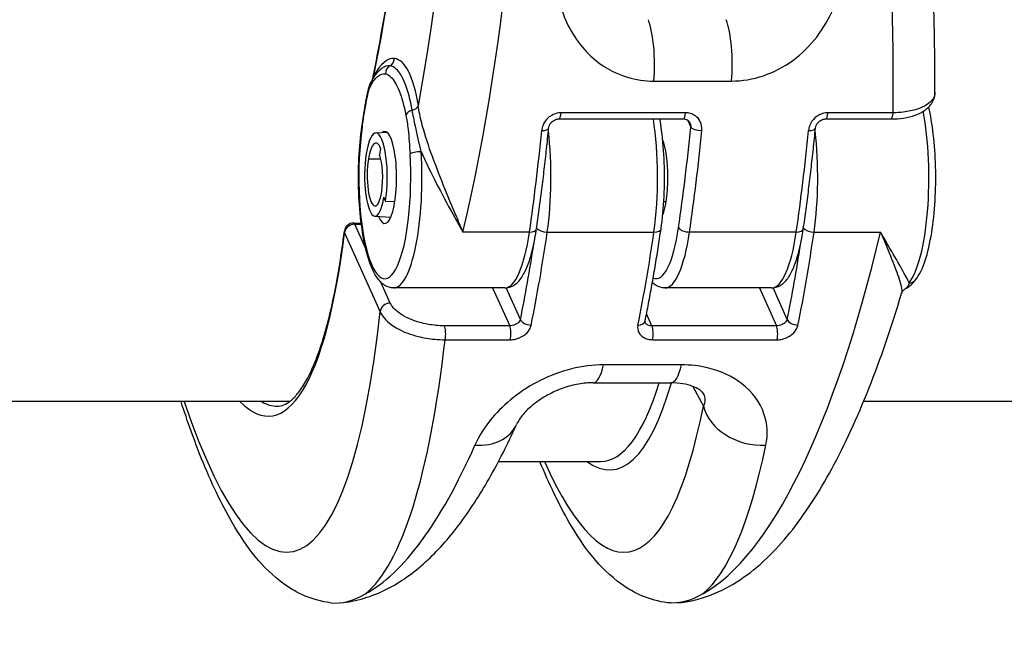
# Model space of a CAD drawing. Units: millimetres. Extents: x -3297 to 5276, y -2728 to 4196.
# Drawn here: x 2497 to 2550, y -471 to -438 of the extents above; entities that cross this region are included whole.
import ezdxf

# ---------------------------------------------------------------- set-up
doc = ezdxf.new("R2010")
doc.units = ezdxf.units.MM
doc.header["$LTSCALE"] = 100
doc.layers.add('SW_Toestellen', color=2, linetype='Continuous')

msp = doc.modelspace()

# ---------------------------------------------------------------- linework, layer by layer
at = {"layer": 'SW_Toestellen'}
for p, q in [((2531.103, -440.858), (2535.329, -440.858)), ((2525.944, -442.915), (2532.709, -442.915)), ((2532.83, -442.58), (2526.065, -442.58)), ((2532.925, -442.973), (2533.103, -443.367)), ((2540.442, -442.915), (2543.984, -442.915)), ((2544.105, -442.58), (2540.563, -442.58)), ((2515.987, -443.671), (2516.593, -443.635)), ((2516.251, -444.51), (2516.193, -444.867)), ((2516.267, -445.104), (2515.589, -445.104)), ((2516.524, -447.381), (2516.432, -447.158)), ((2516.524, -447.381), (2517.027, -447.397)), ((2531.763, -447.421), (2531.64, -447.421)), ((2515.942, -448.198), (2516.805, -448.25)), ((2514.781, -448.57), (2515.199, -448.57)), ((2515.446, -449.968), (2514.844, -448.636)), ((2514.844, -448.636), (2515.207, -448.636)), ((2514.294, -449.108), (2516.228, -453.391)), ((2524.342, -449.059), (2520.729, -449.059)), ((2525.309, -449.058), (2531.108, -449.058)), ((2538.84, -449.059), (2533.041, -449.059)), ((2539.807, -449.058), (2543.42, -449.058)), ((2516.779, -452.919), (2516.266, -451.785)), ((2523.004, -452.096), (2516.963, -452.096)), ((2522.337, -452.096), (2523.267, -454.154)), ((2523.851, -453.802), (2523.079, -452.092)), ((2537.502, -452.096), (2531.703, -452.096)), ((2536.836, -452.096), (2537.765, -454.154)), ((2538.349, -453.802), (2537.577, -452.092)), ((2530.999, -454.154), (2530.704, -453.5)), ((2523.267, -454.154), (2519.725, -454.154)), ((2537.765, -454.154), (2530.999, -454.154)), ((2519.76, -454.909), (2523.302, -454.909)), ((2531.035, -454.909), (2537.8, -454.909)), ((2532.601, -456.273), (2528.374, -456.273)), ((2527.806, -457.249), (2532.033, -457.249)), ((2533.211, -457.445), (2533.792, -458.515)), ((2511.305, -458.272), (2155.667, -458.272)), ((2898.135, -458.272), (2542.497, -458.272)), ((2522.661, -461.522), (2528.208, -461.522))]:
    msp.add_line(p, q, dxfattribs=at)
msp.add_arc((2514.781, -449.07), 0.5, 90, 172.9022, dxfattribs=at)
for centre, major_axis, ratio, start_param, end_param in [((2508.986, -429.158), (-2.971, -36.83), 0.29651, 1.232763, 3.726891), ((2508.369, -428.084), (2.492, 30.891), 0.29651, 4.320798, 6.533406), ((2511.842, -429.386), (2.965, 39.831), 0.293638, 4.217804, 5.110239), ((2535.017, -429.386), (2.843, -39.836), 0.216849, 1.217764, 1.931314), ((2530.366, -439.994), (0, -3), 0.256513, 1.27871, 2.537884), ((2534.592, -439.994), (0, -3), 0.256513, 1.27871, 2.537884), ((2516.47, -446.134), (0.524, 6.498), 0.29651, 6.280103, 6.84657), ((2516.525, -439.598), (-0.045, -0.498), 0.95483, 0.612, 1.58171), ((2516.47, -446.134), (0.524, 6.498), 0.29651, 5.385643, 6.280103), ((2516.997, -440.463), (0.097, 0.49), 0.965297, 0.71245, 1.759647), ((2515.409, -440.519), (0.434, -0.248), 0.807404, 0.269809, 0.52778), ((2516.185, -441.139), (-0.444, 0.23), 0.86609, 0, 0.53884), ((2515.936, -442.114), (-0.492, 0.087), 0.550434, 0, 0.312297), ((2518.114, -442.709), (-0.49, -0.099), 0.598817, 4.886147, 5.957153), ((2517.828, -442.165), (0.494, 0.076), 0.59292, 4.914772, 5.905263), ((2525.944, -442.415), (0, -0.5), 0.256513, 0, 1.233239), ((2529.769, -446.096), (0, -6), 0.256513, 1.054371, 2.129635), ((2532.709, -442.415), (0, -0.5), 0.256513, 0, 1.233239), ((2540.442, -442.415), (0, -0.5), 0.256513, 0, 1.233239), ((2543.984, -442.415), (0, -0.5), 0.256513, 0, 1.233239), ((2544.509, -446.096), (0, -6), 0.256513, 0.303008, 2.21317), ((2516.48, -446.096), (0, -5.5), 0.256513, 4.195092, 8.088902), ((2515.737, -443.376), (-0.495, 0.072), 0.477986, 0, 0.296353), ((2515.996, -446.096), (0, 2.425), 0.256513, 4.153599, 7.295192), ((2516.48, -446.096), (0, 2.5), 0.256513, 2.578721, 6.490948), ((2515.455, -429.386), (0, -39.841), 0.256513, 1.054354, 1.207465), ((2524.888, -443.367), (0.498, -0.049), 0.343499, 4.989037, 6.283185), ((2523.671, -429.386), (0, -39.341), 0.256513, 1.054354, 1.207465), ((2524.154, -429.386), (0, 39.841), 0.256513, 4.195946, 4.349058), ((2533.587, -443.367), (-0.498, 0.049), 0.343499, 0.276648, 1.847444), ((2529.953, -429.386), (0, -39.841), 0.256513, 1.054354, 1.207465), ((2539.386, -443.367), (0.498, -0.049), 0.343499, 4.989037, 6.283185), ((2523.97, -446.096), (0, 6), 0.256513, 4.195964, 5.14351), ((2531.219, -446.096), (0, -2.5), 0.256513, 0.596091, 2.545502), ((2538.468, -446.096), (0, 6), 0.256513, 4.195964, 5.14351), ((2515.996, -446.096), (0, 1.87), 0.256513, 5.724128, 7.295192), ((2515.95, -445.984), (0, -2.215), 0.256513, 4.153599, 7.295192), ((2515.95, -445.984), (0, -1.66), 0.256513, 4.153599, 7.295192), ((2515.996, -446.096), (0, -1.45), 0.256513, 1.012006, 2.582458), ((2516.963, -446.096), (0, -6), 0.256513, 0, 1.805716), ((2518.335, -444.816), (-0.499, -0.031), 0.224977, 4.445987, 6.016783), ((2514.781, -449.07), (0.456, 0.206), 0.840494, 1.077618, 2.735681), ((2514.781, -449.07), (0, 0.5), 0.256513, 5.76676, 6.283185), ((2524.23, -448.812), (0.495, -0.072), 0.477268, 5.008606, 6.283185), ((2525.197, -448.812), (0.495, -0.072), 0.477254, 3.562023, 5.008603), ((2531.219, -446.096), (0, -5.5), 0.256513, 6.17276, 7.337539), ((2530.996, -448.812), (0.495, -0.072), 0.477254, 5.008603, 6.283185), ((2532.929, -448.812), (-0.495, 0.072), 0.477268, 0.296217, 1.867013), ((2538.729, -448.812), (0.495, -0.072), 0.477268, 5.008606, 6.283185), ((2539.695, -448.812), (0.495, -0.072), 0.477254, 3.562023, 5.008603), ((2507.875, -428.16), (2.381, -30.896), 0.213548, 6.040344, 7.092579), ((2514.781, -449.07), (-0.496, 0.062), 0.674663, 0, 0.294064), ((2523.004, -446.096), (0, -6), 0.256513, 0, 1.054354), ((2516.422, -429.386), (0, 39.841), 0.256513, 4.042852, 4.195964), ((2522.221, -429.386), (0, -39.841), 0.256513, 0.90126, 1.054371), ((2531.703, -446.096), (0, -6), 0.256513, 0, 1.054354), ((2534.533, -429.386), (2.965, 39.831), 0.293637, 3.325385, 4.217821), ((2537.502, -446.096), (0, -6), 0.256513, 0, 1.054354), ((2530.92, -429.386), (0, 39.841), 0.256513, 4.042852, 4.195964), ((2515.938, -429.386), (0, -39.341), 0.256513, 0.90126, 1.027901), ((2530.436, -429.386), (0, -39.341), 0.256513, 0.90126, 1.027901), ((2544.93, -451.345), (0.387, -0.317), 0.922508, 5.439321, 6.283185), ((2516.715, -453.353), (-0.456, -0.206), 0.840494, 4.219211, 5.877274), ((2508.437, -429.613), (-2.839, 36.836), 0.213548, 2.445656, 3.994359), ((2519.661, -454.589), (0, -0.5), 0.256513, 0.875486, 2.625167), ((2523.204, -454.589), (0, 0.5), 0.256513, 4.017078, 5.76676), ((2524.334, -453.802), (-0.49, 0.099), 0.599857, 0.326361, 1.897157), ((2530.134, -453.802), (0.49, -0.099), 0.599857, 5.03875, 6.283185), ((2530.936, -454.589), (0, -0.5), 0.256513, 0.875486, 2.625167), ((2537.702, -454.589), (0, 0.5), 0.256513, 4.017078, 5.76676), ((2538.833, -453.802), (-0.49, 0.099), 0.599857, 0.326361, 1.897157), ((2511.358, -429.386), (2.843, -39.836), 0.21685, 0.14646, 0.860011), ((2527.806, -454.249), (0, -3), 0.256513, 0, 0.830014), ((2532.033, -454.249), (0, -3), 0.256513, 0, 0.830014), ((2526.202, -428.084), (2.612, -33.895), 0.213548, 6.101426, 6.801665), ((2525.715, -428.122), (-2.611, 33.395), 0.212891, 3.124946, 3.636382), ((2508.362, -428.122), (-2.38, 30.396), 0.212826, 2.996453, 3.124928), ((2526.76, -429.613), (-2.839, 36.836), 0.213548, 2.60175, 3.794035), ((2536.714, -458.288), (-2.943, 0.583), 0.776504, 0.346416, 1.884436), ((2520.898, -458.288), (2.735, -1.233), 0.73505, 5.198804, 6.283185), ((2516.21, -429.386), (2.965, 39.831), 0.293637, 3.325385, 3.832348), ((2529.682, -429.386), (2.843, -39.836), 0.21685, 0.14646, 0.653423)]:
    msp.add_ellipse(centre, major_axis=major_axis, ratio=ratio, start_param=start_param, end_param=end_param, dxfattribs=at)
for points, knots in [([(2546.379, -441.464), (2546.381, -439.521), (2546.345, -437.526), (2546.197, -433.491), (2546.085, -431.451), (2545.791, -427.374), (2545.609, -425.338), (2545.176, -421.314), (2544.927, -419.327), (2544.367, -415.45), (2544.055, -413.559), (2543.377, -409.915), (2543.01, -408.162), (2542.224, -404.826), (2541.805, -403.246), (2540.915, -400.279), (2540.443, -398.899), (2539.429, -396.333), (2538.887, -395.163), (2537.687, -393.043), (2537.033, -392.106), (2535.796, -390.895), (2535.322, -390.516), (2534.207, -389.896), (2533.557, -389.658), (2532.849, -389.576)], [-1.388316, -1.388316, -1.388316, -1.388316, -1.224228, -1.224228, -1.060888, -1.060888, -0.897915, -0.897915, -0.735007, -0.735007, -0.571811, -0.571811, -0.407787, -0.407787, -0.241974, -0.241974, -0.072396, -0.072396, 0.10558, 0.10558, 0.293559, 0.293559, 0.392518, 0.392518, 0.491477, 0.491477, 0.491477, 0.491477]), ([(2515.812, -440.779), (2515.955, -440.094), (2516.091, -439.398), (2516.361, -437.924), (2516.493, -437.145), (2516.74, -435.568), (2516.855, -434.771), (2517.067, -433.164), (2517.164, -432.354), (2517.338, -430.728), (2517.416, -429.911), (2517.552, -428.275), (2517.611, -427.456), (2517.708, -425.822), (2517.747, -425.006), (2517.804, -423.385), (2517.823, -422.578), (2517.841, -420.98), (2517.84, -420.188), (2517.817, -418.623), (2517.796, -417.851), (2517.734, -416.33), (2517.693, -415.582), (2517.593, -414.115), (2517.532, -413.397), (2517.393, -411.993), (2517.315, -411.309), (2517.139, -409.978), (2517.042, -409.332), (2516.83, -408.082), (2516.716, -407.479), (2516.471, -406.319), (2516.341, -405.762), (2516.065, -404.699), (2515.92, -404.192), (2515.615, -403.233), (2515.456, -402.78), (2515.127, -401.93), (2514.957, -401.534), (2514.606, -400.799), (2514.426, -400.461), (2514.059, -399.844), (2513.871, -399.566), (2513.491, -399.069), (2513.299, -398.85), (2512.939, -398.498), (2512.772, -398.358), (2512.355, -398.061), (2512.106, -397.932), (2511.613, -397.763), (2511.368, -397.722), (2511.117, -397.722)], [-1.480028, -1.480028, -1.480028, -1.480028, -1.406567, -1.406567, -1.326714, -1.326714, -1.246842, -1.246842, -1.166969, -1.166969, -1.087114, -1.087114, -1.00729, -1.00729, -0.927512, -0.927512, -0.847793, -0.847793, -0.768145, -0.768145, -0.68858, -0.68858, -0.609114, -0.609114, -0.52976, -0.52976, -0.450538, -0.450538, -0.371471, -0.371471, -0.292589, -0.292589, -0.213932, -0.213932, -0.135551, -0.135551, -0.057507, -0.057507, 0.020138, 0.020138, 0.097349, 0.097349, 0.1742, 0.1742, 0.251079, 0.251079, 0.31742, 0.31742, 0.416931, 0.416931, 0.516443, 0.516443, 0.516443, 0.516443]), ([(2525.654, -434.589), (2525.689, -435.493), (2525.856, -436.383), (2526.506, -438.093), (2527.022, -438.895), (2528.257, -440.041), (2528.936, -440.433), (2530.133, -440.788), (2530.615, -440.858), (2531.103, -440.858)], [0, 0, 0, 0, 0.2540161, 0.2540161, 0.5351919, 0.5351919, 0.7773407, 0.7773407, 0.9286836, 0.9286836, 0.9286836, 0.9286836]), ([(2535.329, -440.858), (2536.484, -440.858), (2537.666, -440.457), (2539.621, -439.025), (2540.397, -438.016), (2541.19, -436.149), (2541.385, -435.375), (2541.469, -434.589)], [0, 0, 0, 0, 0.3584202, 0.3584202, 0.7079401, 0.7079401, 0.9286829, 0.9286829, 0.9286829, 0.9286829]), ([(2515.741, -440.909), (2515.772, -440.849), (2515.804, -440.792), (2515.87, -440.681), (2515.903, -440.627), (2515.974, -440.525), (2516.011, -440.475), (2516.088, -440.381), (2516.128, -440.337), (2516.214, -440.252), (2516.259, -440.212), (2516.307, -440.175)], [0, 0, 0, 0, 0.0351906, 0.0351906, 0.0703812, 0.0703812, 0.1055718, 0.1055718, 0.1407624, 0.1407624, 0.175953, 0.175953, 0.175953, 0.175953]), ([(2517.971, -442.437), (2517.873, -441.879), (2517.745, -441.394), (2517.449, -440.643), (2517.282, -440.37), (2516.994, -440.106), (2516.878, -440.047), (2516.761, -440.031)], [-0.505377, -0.505377, -0.505377, -0.505377, -0.3081738, -0.3081738, -0.1185284, -0.1185284, 0, 0, 0, 0]), ([(2515.702, -441.139), (2515.822, -440.907), (2515.948, -440.729), (2516.221, -440.486), (2516.368, -440.434), (2516.513, -440.463)], [0, 0, 0, 0, 0.1564658, 0.1564658, 0.327027, 0.327027, 0.327027, 0.327027]), ([(2516.513, -440.463), (2516.614, -440.483), (2516.715, -440.542), (2516.971, -440.795), (2517.121, -441.049), (2517.4, -441.745), (2517.526, -442.193), (2517.631, -442.709)], [0, 0, 0, 0, 0.1185284, 0.1185284, 0.3081738, 0.3081738, 0.505377, 0.505377, 0.505377, 0.505377]), ([(2515.444, -442.027), (2515.458, -441.949), (2515.472, -441.871), (2515.502, -441.717), (2515.517, -441.64), (2515.55, -441.489), (2515.568, -441.414), (2515.606, -441.267), (2515.627, -441.195), (2515.676, -441.052), (2515.704, -440.981), (2515.741, -440.909)], [0, 0, 0, 0, 0.0278114, 0.0278114, 0.0556228, 0.0556228, 0.0834342, 0.0834342, 0.1112456, 0.1112456, 0.139057, 0.139057, 0.139057, 0.139057]), ([(2515.453, -442.114), (2515.468, -442.029), (2515.483, -441.945), (2515.534, -441.687), (2515.571, -441.517), (2515.641, -441.281), (2515.67, -441.2), (2515.702, -441.139)], [0, 0, 0, 0, 0.0310045, 0.0310045, 0.0974983, 0.0974983, 0.139057, 0.139057, 0.139057, 0.139057]), ([(2543.984, -442.915), (2544.221, -442.915), (2544.453, -442.898), (2544.895, -442.832), (2545.104, -442.781), (2545.492, -442.643), (2545.67, -442.556), (2545.985, -442.332), (2546.123, -442.194), (2546.313, -441.875), (2546.369, -441.698), (2546.379, -441.501), (2546.379, -441.483), (2546.379, -441.464)], [0, 0, 0, 0, 0.0665265, 0.0665265, 0.133053, 0.133053, 0.1995795, 0.1995795, 0.2661061, 0.2661061, 0.3264036, 0.3264036, 0.3326326, 0.3326326, 0.3326326, 0.3326326]), ([(2546.379, -441.464), (2546.378, -441.661), (2546.287, -441.849), (2545.946, -442.163), (2545.706, -442.292), (2545.185, -442.461), (2544.926, -442.515), (2544.473, -442.567), (2544.291, -442.578), (2544.105, -442.58)], [-0.3326326, -0.3326326, -0.3326326, -0.3326326, -0.2252877, -0.2252877, -0.1251598, -0.1251598, -0.0481384, -0.0481384, 0, 0, 0, 0]), ([(2515.242, -443.304), (2515.254, -443.217), (2515.267, -443.131), (2515.293, -442.959), (2515.306, -442.873), (2515.332, -442.702), (2515.346, -442.617), (2515.373, -442.447), (2515.386, -442.362), (2515.415, -442.194), (2515.429, -442.11), (2515.444, -442.027)], [0, 0, 0, 0, 0.0296515, 0.0296515, 0.0593031, 0.0593031, 0.0889546, 0.0889546, 0.1186062, 0.1186062, 0.1482577, 0.1482577, 0.1482577, 0.1482577]), ([(2515.253, -443.376), (2515.285, -443.161), (2515.317, -442.948), (2515.383, -442.526), (2515.417, -442.317), (2515.453, -442.114)], [0, 0, 0, 0, 0.0741288, 0.0741288, 0.1482577, 0.1482577, 0.1482577, 0.1482577]), ([(2518.46, -444.699), (2518.35, -444.24), (2518.241, -443.768), (2518.078, -443.005), (2518.018, -442.71), (2517.971, -442.437)], [-0.2294253, -0.2294253, -0.2294253, -0.2294253, -0.0899917, -0.0899917, 0, 0, 0, 0]), ([(2520.729, -449.059), (2520.616, -448.791), (2520.498, -448.512), (2520.146, -447.671), (2519.903, -447.09), (2519.431, -445.915), (2519.202, -445.328), (2518.796, -444.192), (2518.619, -443.651), (2518.403, -442.808), (2518.339, -442.493), (2518.303, -442.203)], [-0.001445, -0.001445, -0.001445, -0.001445, 0.1082943, 0.1082943, 0.3194662, 0.3194662, 0.5201083, 0.5201083, 0.7049224, 0.7049224, 0.8204313, 0.8204313, 0.8204313, 0.8204313]), ([(2545.317, -451.662), (2545.54, -451.391), (2545.701, -451.041), (2545.989, -450.178), (2546.107, -449.663), (2546.285, -448.552), (2546.348, -447.964), (2546.419, -446.753), (2546.429, -446.131), (2546.396, -444.908), (2546.354, -444.308), (2546.225, -443.21), (2546.141, -442.711), (2546.036, -442.266)], [3.961026, 3.961026, 3.961026, 3.961026, 4.314378, 4.314378, 4.670326, 4.670326, 5.003663, 5.003663, 5.331434, 5.331434, 5.658553, 5.658553, 5.970404, 5.970404, 5.970404, 5.970404]), ([(2517.631, -442.709), (2517.678, -442.945), (2517.716, -443.209), (2517.794, -443.911), (2517.824, -444.364), (2517.852, -444.816)], [0, 0, 0, 0, 0.0899917, 0.0899917, 0.2294253, 0.2294253, 0.2294253, 0.2294253]), ([(2526.065, -442.58), (2526.018, -442.58), (2525.971, -442.584), (2525.718, -442.62), (2525.517, -442.717), (2525.237, -442.972), (2525.14, -443.109), (2525.041, -443.351), (2525.017, -443.448), (2525.008, -443.545)], [-0.1581481, -0.1581481, -0.1581481, -0.1581481, -0.1436949, -0.1436949, -0.0798305, -0.0798305, -0.030704, -0.030704, 0, 0, 0, 0]), ([(2525.385, -443.415), (2525.39, -443.369), (2525.402, -443.32), (2525.442, -443.226), (2525.468, -443.181), (2525.532, -443.1), (2525.569, -443.064), (2525.648, -443.003), (2525.691, -442.978), (2525.779, -442.94), (2525.824, -442.927), (2525.894, -442.916), (2525.919, -442.915), (2525.944, -442.915)], [0, 0, 0, 0, 0.0316296, 0.0316296, 0.0607688, 0.0607688, 0.0885874, 0.0885874, 0.1156361, 0.1156361, 0.1424589, 0.1424589, 0.1581481, 0.1581481, 0.1581481, 0.1581481]), ([(2531.491, -448.884), (2531.571, -448.336), (2531.626, -447.741), (2531.685, -446.523), (2531.688, -445.901), (2531.643, -444.684), (2531.595, -444.09), (2531.495, -443.323), (2531.463, -443.115), (2531.428, -442.915)], [4.712389, 4.712389, 4.712389, 4.712389, 5.044571, 5.044571, 5.372065, 5.372065, 5.699342, 5.699342, 5.826539, 5.826539, 5.826539, 5.826539]), ([(2532.709, -442.915), (2532.743, -442.915), (2532.776, -442.918), (2532.837, -442.932), (2532.865, -442.942), (2532.917, -442.966), (2532.941, -442.981), (2532.983, -443.015), (2533.002, -443.034), (2533.034, -443.076), (2533.048, -443.099), (2533.059, -443.124)], [0, 0, 0, 0, 0.0216496, 0.0216496, 0.0432992, 0.0432992, 0.0649488, 0.0649488, 0.0865984, 0.0865984, 0.108248, 0.108248, 0.108248, 0.108248]), ([(2533.707, -443.545), (2533.711, -443.501), (2533.712, -443.458), (2533.703, -443.249), (2533.651, -443.089), (2533.49, -442.853), (2533.398, -442.766), (2533.206, -442.654), (2533.114, -442.618), (2532.956, -442.586), (2532.893, -442.58), (2532.83, -442.58)], [-0.1581468, -0.1581468, -0.1581468, -0.1581468, -0.1443948, -0.1443948, -0.0915178, -0.0915178, -0.0508432, -0.0508432, -0.0195551, -0.0195551, 0, 0, 0, 0]), ([(2540.563, -442.58), (2540.516, -442.58), (2540.469, -442.584), (2540.216, -442.62), (2540.015, -442.717), (2539.735, -442.972), (2539.638, -443.109), (2539.54, -443.351), (2539.515, -443.448), (2539.506, -443.545)], [-0.1581481, -0.1581481, -0.1581481, -0.1581481, -0.1436949, -0.1436949, -0.0798305, -0.0798305, -0.030704, -0.030704, 0, 0, 0, 0]), ([(2539.884, -443.415), (2539.888, -443.369), (2539.9, -443.32), (2539.94, -443.226), (2539.967, -443.181), (2540.03, -443.1), (2540.067, -443.064), (2540.147, -443.003), (2540.189, -442.978), (2540.277, -442.94), (2540.322, -442.927), (2540.392, -442.916), (2540.417, -442.915), (2540.442, -442.915)], [0, 0, 0, 0, 0.0316296, 0.0316296, 0.0607688, 0.0607688, 0.0885874, 0.0885874, 0.1156361, 0.1156361, 0.1424589, 0.1424589, 0.1581481, 0.1581481, 0.1581481, 0.1581481]), ([(2516.963, -452.096), (2516.791, -452.096), (2516.624, -452.041), (2516.3, -451.846), (2516.162, -451.688), (2515.824, -451.182), (2515.66, -450.763), (2515.392, -449.791), (2515.289, -449.255), (2515.138, -448.114), (2515.089, -447.512), (2515.044, -446.289), (2515.048, -445.667), (2515.105, -444.458), (2515.16, -443.871), (2515.239, -443.321), (2515.241, -443.312), (2515.242, -443.304)], [5.766743, 5.766743, 5.766743, 5.766743, 5.920376, 5.920376, 6.133539, 6.133539, 6.516822, 6.516822, 6.863556, 6.863556, 7.194745, 7.194745, 7.52202, 7.52202, 7.849515, 7.849515, 7.854836, 7.854836, 7.854836, 7.854836]), ([(2524.725, -448.884), (2524.776, -448.533), (2524.826, -448.179), (2524.923, -447.465), (2524.97, -447.106), (2525.061, -446.381), (2525.105, -446.016), (2525.19, -445.282), (2525.231, -444.912), (2525.31, -444.167), (2525.349, -443.792), (2525.385, -443.415)], [1.5707963, 1.5707963, 1.5707963, 1.5707963, 1.6014186, 1.6014186, 1.6320408, 1.6320408, 1.662663, 1.662663, 1.6932853, 1.6932853, 1.7239075, 1.7239075, 1.7239075, 1.7239075]), ([(2533.059, -443.124), (2533.083, -443.178), (2533.098, -443.237), (2533.105, -443.321), (2533.105, -443.344), (2533.103, -443.367)], [0.10824798, 0.10824798, 0.10824798, 0.10824798, 0.14439478, 0.14439478, 0.1581468, 0.1581468, 0.1581468, 0.1581468]), ([(2539.223, -448.884), (2539.274, -448.533), (2539.324, -448.179), (2539.421, -447.465), (2539.468, -447.106), (2539.559, -446.381), (2539.603, -446.016), (2539.688, -445.282), (2539.729, -444.912), (2539.809, -444.167), (2539.847, -443.792), (2539.884, -443.415)], [1.5707963, 1.5707963, 1.5707963, 1.5707963, 1.6014186, 1.6014186, 1.6320408, 1.6320408, 1.662663, 1.662663, 1.6932853, 1.6932853, 1.7239075, 1.7239075, 1.7239075, 1.7239075]), ([(2518.46, -444.699), (2518.493, -444.775), (2518.527, -444.851), (2518.819, -445.498), (2519.101, -446.062), (2519.687, -447.19), (2519.99, -447.745), (2520.435, -448.542), (2520.585, -448.806), (2520.729, -449.059)], [-0.5466895, -0.5466895, -0.5466895, -0.5466895, -0.5201083, -0.5201083, -0.3194662, -0.3194662, -0.1082943, -0.1082943, 0.001445, 0.001445, 0.001445, 0.001445]), ([(2523.004, -452.096), (2523.176, -452.096), (2523.342, -452.041), (2523.664, -451.847), (2523.802, -451.692), (2524.041, -451.335), (2524.143, -451.129), (2524.329, -450.659), (2524.412, -450.396), (2524.561, -449.816), (2524.626, -449.5), (2524.697, -449.071), (2524.712, -448.978), (2524.725, -448.884)], [0.516443, 0.516443, 0.516443, 0.516443, 0.670076, 0.670076, 0.880946, 0.880946, 1.091817, 1.091817, 1.302688, 1.302688, 1.513559, 1.513559, 1.570796, 1.570796, 1.570796, 1.570796]), ([(2530.624, -453.901), (2530.688, -453.584), (2530.751, -453.264), (2530.875, -452.615), (2530.935, -452.287), (2531.054, -451.625), (2531.111, -451.29), (2531.225, -450.613), (2531.28, -450.272), (2531.387, -449.582), (2531.44, -449.234), (2531.491, -448.884)], [4.5592778, 4.5592778, 4.5592778, 4.5592778, 4.5899, 4.5899, 4.6205223, 4.6205223, 4.6511445, 4.6511445, 4.6817667, 4.6817667, 4.712389, 4.712389, 4.712389, 4.712389]), ([(2537.502, -452.096), (2537.674, -452.096), (2537.841, -452.041), (2538.162, -451.847), (2538.3, -451.692), (2538.54, -451.335), (2538.642, -451.129), (2538.827, -450.659), (2538.91, -450.396), (2539.059, -449.816), (2539.124, -449.5), (2539.195, -449.071), (2539.21, -448.978), (2539.223, -448.884)], [0.516443, 0.516443, 0.516443, 0.516443, 0.670076, 0.670076, 0.880946, 0.880946, 1.091817, 1.091817, 1.302688, 1.302688, 1.513559, 1.513559, 1.570796, 1.570796, 1.570796, 1.570796]), ([(2510.634, -458.522), (2510.753, -458.522), (2510.867, -458.501), (2511.111, -458.404), (2511.241, -458.328), (2511.512, -458.104), (2511.654, -457.957), (2511.94, -457.588), (2512.084, -457.367), (2512.368, -456.853), (2512.508, -456.56), (2512.781, -455.906), (2512.913, -455.545), (2513.168, -454.759), (2513.29, -454.333), (2513.523, -453.422), (2513.634, -452.935), (2513.843, -451.906), (2513.941, -451.363), (2514.123, -450.224), (2514.207, -449.629), (2514.284, -449.009)], [0.5164254, 0.5164254, 0.5164254, 0.5164254, 0.5990104, 0.5990104, 0.6815954, 0.6815954, 0.7641804, 0.7641804, 0.8467654, 0.8467654, 0.9293504, 0.9293504, 1.0119354, 1.0119354, 1.0945204, 1.0945204, 1.1771053, 1.1771053, 1.2596903, 1.2596903, 1.3422753, 1.3422753, 1.3422753, 1.3422753]), ([(2544.968, -451.822), (2544.959, -451.799), (2544.948, -451.775), (2544.848, -451.553), (2544.701, -451.287), (2544.325, -450.626), (2544.094, -450.229), (2543.704, -449.554), (2543.564, -449.311), (2543.42, -449.058)], [-0.5466895, -0.5466895, -0.5466895, -0.5466895, -0.5201083, -0.5201083, -0.3194662, -0.3194662, -0.1082943, -0.1082943, 0.001445, 0.001445, 0.001445, 0.001445]), ([(2543.42, -449.058), (2543.533, -449.326), (2543.641, -449.586), (2543.941, -450.309), (2544.116, -450.741), (2544.389, -451.474), (2544.49, -451.778), (2544.576, -452.178), (2544.586, -452.308), (2544.56, -452.395)], [-0.001445, -0.001445, -0.001445, -0.001445, 0.1082943, 0.1082943, 0.3194662, 0.3194662, 0.5201083, 0.5201083, 0.6604419, 0.6604419, 0.6604419, 0.6604419]), ([(2531.703, -452.096), (2531.53, -452.096), (2531.364, -452.041), (2531.152, -451.913), (2531.084, -451.859), (2531.022, -451.8)], [5.7667428, 5.7667428, 5.7667428, 5.7667428, 5.9203759, 5.9203759, 6.0067189, 6.0067189, 6.0067189, 6.0067189]), ([(2544.785, -452.135), (2544.842, -452.107), (2544.891, -452.077), (2544.979, -452.014), (2545.017, -451.982), (2545.088, -451.917), (2545.121, -451.885), (2545.182, -451.82), (2545.21, -451.788), (2545.265, -451.725), (2545.291, -451.693), (2545.317, -451.662)], [0.084976, 0.084976, 0.084976, 0.084976, 0.1138659, 0.1138659, 0.1427558, 0.1427558, 0.1716456, 0.1716456, 0.2005355, 0.2005355, 0.2294253, 0.2294253, 0.2294253, 0.2294253]), ([(2544.968, -451.822), (2544.934, -451.963), (2544.883, -452.081), (2544.791, -452.131), (2544.788, -452.133), (2544.785, -452.135)], [-0.2294253, -0.2294253, -0.2294253, -0.2294253, -0.0899917, -0.0899917, -0.084976, -0.084976, -0.084976, -0.084976]), ([(2532.371, -469.203), (2533.623, -469.094), (2534.786, -468.615), (2536.799, -467.274), (2537.678, -466.412), (2539.309, -464.392), (2540.062, -463.228), (2541.486, -460.605), (2542.157, -459.147), (2543.42, -455.961), (2544.011, -454.234), (2544.559, -452.395)], [0.5424858, 0.5424858, 0.5424858, 0.5424858, 0.7224118, 0.7224118, 0.9023377, 0.9023377, 1.0822636, 1.0822636, 1.2621896, 1.2621896, 1.4421155, 1.4421155, 1.4421155, 1.4421155]), ([(2544.559, -452.395), (2544.564, -452.379), (2544.57, -452.361), (2544.588, -452.324), (2544.598, -452.304), (2544.625, -452.264), (2544.641, -452.244), (2544.678, -452.206), (2544.698, -452.188), (2544.741, -452.158), (2544.763, -452.145), (2544.785, -452.135)], [0.6604419, 0.6604419, 0.6604419, 0.6604419, 0.67103447, 0.67103447, 0.68162704, 0.68162704, 0.69221961, 0.69221961, 0.70281218, 0.70281218, 0.71340475, 0.71340475, 0.71340475, 0.71340475]), ([(2519.725, -454.154), (2519.57, -454.154), (2519.411, -454.146), (2518.997, -454.106), (2518.742, -454.062), (2518.179, -453.92), (2517.88, -453.81), (2517.292, -453.509), (2517.034, -453.305), (2516.839, -453.035), (2516.805, -452.977), (2516.779, -452.919)], [0, 0, 0, 0, 0.0481384, 0.0481384, 0.1251598, 0.1251598, 0.2252877, 0.2252877, 0.355454, 0.355454, 0.3908125, 0.3908125, 0.3908125, 0.3908125]), ([(2516.228, -453.391), (2516.26, -453.464), (2516.3, -453.537), (2516.533, -453.875), (2516.842, -454.129), (2517.546, -454.5), (2517.904, -454.635), (2518.579, -454.806), (2518.886, -454.858), (2519.383, -454.903), (2519.574, -454.911), (2519.76, -454.909)], [-0.3908125, -0.3908125, -0.3908125, -0.3908125, -0.355454, -0.355454, -0.2252877, -0.2252877, -0.1251598, -0.1251598, -0.0481384, -0.0481384, 0, 0, 0, 0]), ([(2523.851, -453.802), (2523.841, -453.838), (2523.824, -453.874), (2523.761, -453.963), (2523.705, -454.013), (2523.549, -454.105), (2523.443, -454.14), (2523.314, -454.153), (2523.29, -454.154), (2523.267, -454.154)], [0, 0, 0, 0, 0.030704, 0.030704, 0.0798305, 0.0798305, 0.1436949, 0.1436949, 0.1581481, 0.1581481, 0.1581481, 0.1581481]), ([(2523.302, -454.909), (2523.349, -454.909), (2523.396, -454.906), (2523.652, -454.877), (2523.862, -454.798), (2524.162, -454.589), (2524.27, -454.475), (2524.387, -454.274), (2524.418, -454.193), (2524.435, -454.112)], [-0.1581481, -0.1581481, -0.1581481, -0.1581481, -0.1436949, -0.1436949, -0.0798305, -0.0798305, -0.030704, -0.030704, 0, 0, 0, 0]), ([(2530.234, -454.112), (2530.227, -454.149), (2530.222, -454.185), (2530.215, -454.359), (2530.255, -454.492), (2530.397, -454.686), (2530.483, -454.757), (2530.665, -454.849), (2530.755, -454.878), (2530.91, -454.904), (2530.972, -454.909), (2531.035, -454.909)], [-0.1581468, -0.1581468, -0.1581468, -0.1581468, -0.1443948, -0.1443948, -0.0915178, -0.0915178, -0.0508432, -0.0508432, -0.0195551, -0.0195551, 0, 0, 0, 0]), ([(2530.628, -453.97), (2530.626, -453.967), (2530.625, -453.964), (2530.623, -453.957), (2530.622, -453.954), (2530.621, -453.946), (2530.621, -453.942), (2530.62, -453.933), (2530.62, -453.927), (2530.621, -453.915), (2530.622, -453.909), (2530.624, -453.901)], [0.10824671, 0.10824671, 0.10824671, 0.10824671, 0.11822673, 0.11822673, 0.12820675, 0.12820675, 0.13818677, 0.13818677, 0.14816678, 0.14816678, 0.1581468, 0.1581468, 0.1581468, 0.1581468]), ([(2530.999, -454.154), (2530.968, -454.154), (2530.937, -454.152), (2530.86, -454.14), (2530.816, -454.128), (2530.727, -454.087), (2530.686, -454.056), (2530.645, -454.004), (2530.635, -453.987), (2530.628, -453.97)], [0, 0, 0, 0, 0.0195551, 0.0195551, 0.0508432, 0.0508432, 0.0915178, 0.0915178, 0.1082467, 0.1082467, 0.1082467, 0.1082467]), ([(2538.349, -453.802), (2538.339, -453.838), (2538.322, -453.874), (2538.259, -453.963), (2538.203, -454.013), (2538.048, -454.105), (2537.941, -454.14), (2537.812, -454.153), (2537.789, -454.154), (2537.765, -454.154)], [0, 0, 0, 0, 0.030704, 0.030704, 0.0798305, 0.0798305, 0.1436949, 0.1436949, 0.1581481, 0.1581481, 0.1581481, 0.1581481]), ([(2537.8, -454.909), (2537.847, -454.909), (2537.894, -454.906), (2538.15, -454.877), (2538.36, -454.798), (2538.66, -454.589), (2538.768, -454.475), (2538.885, -454.274), (2538.917, -454.193), (2538.933, -454.112)], [-0.1581481, -0.1581481, -0.1581481, -0.1581481, -0.1436949, -0.1436949, -0.0798305, -0.0798305, -0.030704, -0.030704, 0, 0, 0, 0]), ([(2528.374, -456.273), (2527.219, -456.273), (2525.997, -456.586), (2523.876, -457.651), (2522.975, -458.381), (2521.909, -459.644), (2521.593, -460.15), (2521.376, -460.641)], [0, 0, 0, 0, 0.3584202, 0.3584202, 0.7079401, 0.7079401, 0.9286829, 0.9286829, 0.9286829, 0.9286829]), ([(2537.191, -460.641), (2537.308, -460.075), (2537.279, -459.491), (2536.874, -458.321), (2536.459, -457.744), (2535.36, -456.898), (2534.723, -456.599), (2533.563, -456.327), (2533.088, -456.273), (2532.601, -456.273)], [0, 0, 0, 0, 0.2540161, 0.2540161, 0.5351919, 0.5351919, 0.7773407, 0.7773407, 0.9286836, 0.9286836, 0.9286836, 0.9286836]), ([(2527.806, -457.249), (2527.554, -457.249), (2527.285, -457.272), (2526.731, -457.368), (2526.445, -457.442), (2525.877, -457.641), (2525.594, -457.768), (2525.056, -458.063), (2524.801, -458.233), (2524.347, -458.596), (2524.152, -458.788), (2523.843, -459.152), (2523.734, -459.321), (2523.655, -459.474), (2523.643, -459.499), (2523.633, -459.521)], [0, 0, 0, 0, 0.1337634, 0.1337634, 0.2706979, 0.2706979, 0.4134781, 0.4134781, 0.5647292, 0.5647292, 0.7255655, 0.7255655, 0.8943032, 0.8943032, 0.9286829, 0.9286829, 0.9286829, 0.9286829]), ([(2533.785, -457.823), (2533.783, -457.82), (2533.771, -457.799), (2533.701, -457.725), (2533.643, -457.673), (2533.467, -457.56), (2533.349, -457.498), (2533.057, -457.387), (2532.882, -457.337), (2532.487, -457.268), (2532.267, -457.249), (2532.033, -457.249)], [0.3072413, 0.3072413, 0.3072413, 0.3072413, 0.4315298, 0.4315298, 0.5558183, 0.5558183, 0.6801067, 0.6801067, 0.8043952, 0.8043952, 0.9286836, 0.9286836, 0.9286836, 0.9286836]), ([(2533.784, -457.823), (2533.806, -457.863), (2533.824, -457.903), (2533.906, -458.137), (2533.887, -458.334), (2533.792, -458.515)], [-0.3072413, -0.3072413, -0.3072413, -0.3072413, -0.2540161, -0.2540161, 0, 0, 0, 0]), ([(2513.525, -469.196), (2512.55, -469.083), (2511.7, -468.68), (2509.809, -467.322), (2508.972, -466.189), (2507.593, -463.819), (2507.048, -462.667), (2506.14, -460.415), (2505.768, -459.38), (2505.409, -458.272)], [-0.4914573, -0.4914573, -0.4914573, -0.4914573, -0.3550814, -0.3550814, -0.1166923, -0.1166923, 0.0611425, 0.0611425, 0.19262, 0.19262, 0.19262, 0.19262]), ([(2514.047, -469.203), (2514.942, -469.125), (2515.799, -468.857), (2517.349, -468.077), (2518.049, -467.569), (2519.348, -466.387), (2519.947, -465.711), (2521.087, -464.204), (2521.627, -463.373), (2522.662, -461.558), (2523.158, -460.576), (2523.633, -459.521)], [0.5424858, 0.5424858, 0.5424858, 0.5424858, 0.6710534, 0.6710534, 0.7996209, 0.7996209, 0.9281885, 0.9281885, 1.056756, 1.056756, 1.1853236, 1.1853236, 1.1853236, 1.1853236]), ([(2531.849, -469.196), (2530.874, -469.083), (2530.024, -468.68), (2528.132, -467.322), (2527.295, -466.189), (2525.939, -463.858), (2525.414, -462.756), (2524.91, -461.522)], [-0.4914573, -0.4914573, -0.4914573, -0.4914573, -0.3550814, -0.3550814, -0.1166923, -0.1166923, 0.0542512, 0.0542512, 0.0542512, 0.0542512]), ([(2513.525, -469.196), (2514.15, -469.268), (2514.777, -469.113), (2515.408, -468.72), (2515.42, -468.713), (2515.432, -468.706)], [4.6437784, 4.6437784, 4.6437784, 4.6437784, 5.3781183, 5.3781183, 5.3919779, 5.3919779, 5.3919779, 5.3919779]), ([(2533.755, -468.706), (2533.745, -468.712), (2533.735, -468.719), (2533.18, -469.065), (2532.629, -469.227), (2532.002, -469.21), (2531.925, -469.204), (2531.849, -469.196)], [-5.3930748, -5.3930748, -5.3930748, -5.3930748, -5.3807761, -5.3807761, -4.7364221, -4.7364221, -4.6471156, -4.6471156, -4.6471156, -4.6471156])]:
    msp.add_open_spline(points, degree=3, knots=knots, dxfattribs=at)
for points in [[(2516.761, -440.031), (2516.611, -440.01), (2516.458, -440.06), (2516.307, -440.175)], [(2515.884, -440.557), (2515.861, -440.624), (2515.839, -440.693), (2515.82, -440.764)]]:
    msp.add_open_spline(points, degree=3, dxfattribs=at)

doc.saveas('drawing.dxf')
